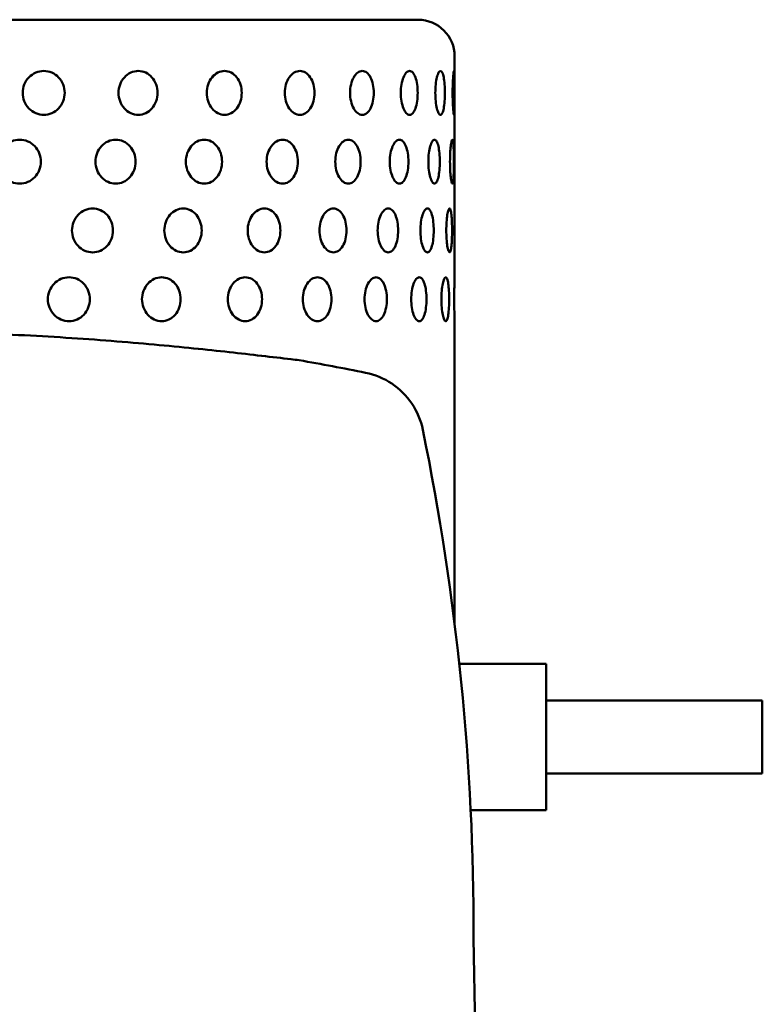
# Model space of a CAD drawing. Units: millimetres. Extents: x 0 to 2800, y 0 to 1980.
# Drawn here: x 1658 to 1759, y 1623 to 1757 of the extents above; entities that cross this region are included whole.
import ezdxf

# ---------------------------------------------------------------- set-up
doc = ezdxf.new("R2010")
doc.units = ezdxf.units.MM
doc.header["$LTSCALE"] = 6.666667
doc.layers.add('Visible (ISO)', color=7, linetype='Continuous', lineweight=50)

msp = doc.modelspace()

# ---------------------------------------------------------------- linework, layer by layer
at = {"layer": 'Visible (ISO)'}
for p, q in [((1562.295, 1757.117), (1712.295, 1757.117)), ((1717.295, 1752.117), (1717.295, 1721.926)), ((1717.295, 1715.926), (1717.295, 1674.563)), ((1717.925, 1669.117), (1729.795, 1669.117)), ((1729.795, 1669.117), (1729.795, 1649.117)), ((1729.795, 1664.117), (1759.295, 1664.117)), ((1759.295, 1664.117), (1759.295, 1654.117)), ((1729.795, 1654.117), (1759.295, 1654.117)), ((1719.482, 1649.117), (1729.795, 1649.117)), ((1719.883, 1631.641), (1721.641, 1526.715))]:
    msp.add_line(p, q, dxfattribs=at)
for centre, radius, start, end in [((1712.295, 1752.117), 5, 0, 90), ((1637.672, 1375.646), 340, 78.55437, 80.10795), ((1377.852, 1632.571), 342.031, 359.86979, 11.55659)]:
    msp.add_arc(centre, radius, start, end, dxfattribs=at)
for points, knots in [([(1664.055, 1747.117), (1664.055, 1746.741), (1663.984, 1746.339), (1663.695, 1745.6), (1663.477, 1745.262), (1662.973, 1744.73), (1662.653, 1744.499), (1661.951, 1744.192), (1661.568, 1744.117), (1660.848, 1744.117), (1660.463, 1744.193), (1659.753, 1744.499), (1659.428, 1744.73), (1658.915, 1745.263), (1658.692, 1745.6), (1658.396, 1746.339), (1658.323, 1746.741), (1658.323, 1747.494), (1658.396, 1747.896), (1658.692, 1748.635), (1658.915, 1748.972), (1659.428, 1749.504), (1659.753, 1749.735), (1660.463, 1750.042), (1660.848, 1750.117), (1661.568, 1750.117), (1661.951, 1750.042), (1662.653, 1749.736), (1662.973, 1749.505), (1663.477, 1748.972), (1663.695, 1748.635), (1663.984, 1747.896), (1664.055, 1747.494), (1664.055, 1747.117)], [0, 0, 0, 0, 0.1130038, 0.1130038, 0.2260076, 0.2260076, 0.3390733, 0.3390733, 0.4521389, 0.4521389, 0.5653549, 0.5653549, 0.6785708, 0.6785708, 0.7915897, 0.7915897, 0.9046085, 0.9046085, 1.0176274, 1.0176274, 1.1306462, 1.1306462, 1.2438622, 1.2438622, 1.3570781, 1.3570781, 1.4701438, 1.4701438, 1.5832095, 1.5832095, 1.6962133, 1.6962133, 1.8092171, 1.8092171, 1.8092171, 1.8092171]), ([(1676.74, 1747.117), (1676.74, 1746.741), (1676.674, 1746.339), (1676.408, 1745.6), (1676.206, 1745.262), (1675.74, 1744.73), (1675.444, 1744.499), (1674.792, 1744.192), (1674.436, 1744.117), (1673.767, 1744.117), (1673.408, 1744.193), (1672.745, 1744.499), (1672.442, 1744.73), (1671.961, 1745.263), (1671.753, 1745.6), (1671.475, 1746.339), (1671.407, 1746.741), (1671.407, 1747.494), (1671.475, 1747.896), (1671.753, 1748.635), (1671.961, 1748.972), (1672.442, 1749.504), (1672.745, 1749.735), (1673.408, 1750.042), (1673.767, 1750.117), (1674.436, 1750.117), (1674.792, 1750.042), (1675.444, 1749.736), (1675.74, 1749.505), (1676.206, 1748.972), (1676.408, 1748.635), (1676.674, 1747.896), (1676.74, 1747.494), (1676.74, 1747.117)], [0, 0, 0, 0, 0.1130038, 0.1130038, 0.2260076, 0.2260076, 0.3390733, 0.3390733, 0.4521389, 0.4521389, 0.5653549, 0.5653549, 0.6785708, 0.6785708, 0.7915897, 0.7915897, 0.9046085, 0.9046085, 1.0176274, 1.0176274, 1.1306462, 1.1306462, 1.2438622, 1.2438622, 1.3570781, 1.3570781, 1.4701438, 1.4701438, 1.5832095, 1.5832095, 1.6962133, 1.6962133, 1.8092171, 1.8092171, 1.8092171, 1.8092171]), ([(1688.226, 1747.117), (1688.226, 1746.741), (1688.168, 1746.339), (1687.932, 1745.6), (1687.753, 1745.262), (1687.338, 1744.73), (1687.075, 1744.499), (1686.494, 1744.192), (1686.176, 1744.117), (1685.577, 1744.117), (1685.255, 1744.193), (1684.66, 1744.499), (1684.387, 1744.73), (1683.955, 1745.263), (1683.766, 1745.6), (1683.516, 1746.339), (1683.454, 1746.741), (1683.454, 1747.494), (1683.516, 1747.896), (1683.766, 1748.635), (1683.955, 1748.972), (1684.387, 1749.504), (1684.66, 1749.735), (1685.255, 1750.042), (1685.577, 1750.117), (1686.176, 1750.117), (1686.494, 1750.042), (1687.075, 1749.736), (1687.338, 1749.505), (1687.753, 1748.972), (1687.932, 1748.635), (1688.168, 1747.896), (1688.226, 1747.494), (1688.226, 1747.117)], [0, 0, 0, 0, 0.1130038, 0.1130038, 0.2260076, 0.2260076, 0.3390733, 0.3390733, 0.4521389, 0.4521389, 0.5653549, 0.5653549, 0.6785708, 0.6785708, 0.7915897, 0.7915897, 0.9046085, 0.9046085, 1.0176274, 1.0176274, 1.1306462, 1.1306462, 1.2438622, 1.2438622, 1.3570781, 1.3570781, 1.4701438, 1.4701438, 1.5832095, 1.5832095, 1.6962133, 1.6962133, 1.8092171, 1.8092171, 1.8092171, 1.8092171]), ([(1698.166, 1747.117), (1698.166, 1746.741), (1698.117, 1746.339), (1697.917, 1745.6), (1697.767, 1745.262), (1697.417, 1744.73), (1697.194, 1744.499), (1696.701, 1744.192), (1696.431, 1744.117), (1695.92, 1744.117), (1695.646, 1744.193), (1695.136, 1744.499), (1694.902, 1744.73), (1694.53, 1745.263), (1694.368, 1745.6), (1694.153, 1746.339), (1694.099, 1746.741), (1694.099, 1747.494), (1694.153, 1747.896), (1694.368, 1748.635), (1694.53, 1748.972), (1694.902, 1749.504), (1695.136, 1749.735), (1695.646, 1750.042), (1695.92, 1750.117), (1696.431, 1750.117), (1696.701, 1750.042), (1697.194, 1749.736), (1697.417, 1749.505), (1697.767, 1748.972), (1697.917, 1748.635), (1698.117, 1747.896), (1698.166, 1747.494), (1698.166, 1747.117)], [0, 0, 0, 0, 0.1130038, 0.1130038, 0.2260076, 0.2260076, 0.3390733, 0.3390733, 0.4521389, 0.4521389, 0.5653549, 0.5653549, 0.6785708, 0.6785708, 0.7915897, 0.7915897, 0.9046085, 0.9046085, 1.0176274, 1.0176274, 1.1306462, 1.1306462, 1.2438622, 1.2438622, 1.3570781, 1.3570781, 1.4701438, 1.4701438, 1.5832095, 1.5832095, 1.6962133, 1.6962133, 1.8092171, 1.8092171, 1.8092171, 1.8092171]), ([(1706.255, 1747.117), (1706.255, 1746.741), (1706.217, 1746.339), (1706.061, 1745.6), (1705.943, 1745.262), (1705.668, 1744.73), (1705.492, 1744.499), (1705.103, 1744.192), (1704.889, 1744.117), (1704.482, 1744.117), (1704.263, 1744.193), (1703.855, 1744.499), (1703.666, 1744.73), (1703.367, 1745.263), (1703.236, 1745.6), (1703.061, 1746.339), (1703.018, 1746.741), (1703.018, 1747.494), (1703.061, 1747.896), (1703.236, 1748.635), (1703.367, 1748.972), (1703.666, 1749.504), (1703.855, 1749.735), (1704.263, 1750.042), (1704.482, 1750.117), (1704.889, 1750.117), (1705.103, 1750.042), (1705.492, 1749.736), (1705.668, 1749.505), (1705.943, 1748.972), (1706.061, 1748.635), (1706.217, 1747.896), (1706.255, 1747.494), (1706.255, 1747.117)], [0, 0, 0, 0, 0.1130038, 0.1130038, 0.2260076, 0.2260076, 0.3390733, 0.3390733, 0.4521389, 0.4521389, 0.5653549, 0.5653549, 0.6785708, 0.6785708, 0.7915897, 0.7915897, 0.9046085, 0.9046085, 1.0176274, 1.0176274, 1.1306462, 1.1306462, 1.2438622, 1.2438622, 1.3570781, 1.3570781, 1.4701438, 1.4701438, 1.5832095, 1.5832095, 1.6962133, 1.6962133, 1.8092171, 1.8092171, 1.8092171, 1.8092171]), ([(1712.249, 1747.117), (1712.249, 1746.741), (1712.223, 1746.339), (1712.115, 1745.6), (1712.034, 1745.262), (1711.842, 1744.73), (1711.719, 1744.499), (1711.445, 1744.192), (1711.293, 1744.117), (1711.003, 1744.117), (1710.845, 1744.193), (1710.551, 1744.499), (1710.414, 1744.73), (1710.196, 1745.263), (1710.1, 1745.6), (1709.972, 1746.339), (1709.94, 1746.741), (1709.94, 1747.494), (1709.972, 1747.896), (1710.1, 1748.635), (1710.196, 1748.972), (1710.414, 1749.504), (1710.551, 1749.735), (1710.845, 1750.042), (1711.003, 1750.117), (1711.293, 1750.117), (1711.445, 1750.042), (1711.719, 1749.736), (1711.842, 1749.505), (1712.034, 1748.972), (1712.115, 1748.635), (1712.223, 1747.896), (1712.249, 1747.494), (1712.249, 1747.117)], [0, 0, 0, 0, 0.1130038, 0.1130038, 0.2260076, 0.2260076, 0.3390733, 0.3390733, 0.4521389, 0.4521389, 0.5653549, 0.5653549, 0.6785708, 0.6785708, 0.7915897, 0.7915897, 0.9046085, 0.9046085, 1.0176274, 1.0176274, 1.1306462, 1.1306462, 1.2438622, 1.2438622, 1.3570781, 1.3570781, 1.4701438, 1.4701438, 1.5832095, 1.5832095, 1.6962133, 1.6962133, 1.8092171, 1.8092171, 1.8092171, 1.8092171]), ([(1715.966, 1747.117), (1715.966, 1746.741), (1715.953, 1746.339), (1715.896, 1745.6), (1715.853, 1745.262), (1715.751, 1744.73), (1715.684, 1744.499), (1715.533, 1744.192), (1715.448, 1744.117), (1715.284, 1744.117), (1715.193, 1744.193), (1715.021, 1744.499), (1714.94, 1744.73), (1714.81, 1745.263), (1714.752, 1745.6), (1714.674, 1746.339), (1714.655, 1746.741), (1714.655, 1747.494), (1714.674, 1747.896), (1714.752, 1748.635), (1714.81, 1748.972), (1714.94, 1749.504), (1715.021, 1749.735), (1715.193, 1750.042), (1715.284, 1750.117), (1715.448, 1750.117), (1715.533, 1750.042), (1715.684, 1749.736), (1715.751, 1749.505), (1715.853, 1748.972), (1715.896, 1748.635), (1715.953, 1747.896), (1715.966, 1747.494), (1715.966, 1747.117)], [0, 0, 0, 0, 0.1130038, 0.1130038, 0.2260076, 0.2260076, 0.3390733, 0.3390733, 0.4521389, 0.4521389, 0.5653549, 0.5653549, 0.6785708, 0.6785708, 0.7915897, 0.7915897, 0.9046085, 0.9046085, 1.0176274, 1.0176274, 1.1306462, 1.1306462, 1.2438622, 1.2438622, 1.3570781, 1.3570781, 1.4701438, 1.4701438, 1.5832095, 1.5832095, 1.6962133, 1.6962133, 1.8092171, 1.8092171, 1.8092171, 1.8092171]), ([(1717.293, 1747.117), (1717.293, 1746.741), (1717.292, 1746.339), (1717.289, 1745.6), (1717.286, 1745.262), (1717.276, 1744.73), (1717.268, 1744.499), (1717.245, 1744.192), (1717.229, 1744.117), (1717.195, 1744.117), (1717.174, 1744.193), (1717.13, 1744.499), (1717.107, 1744.73), (1717.068, 1745.263), (1717.05, 1745.6), (1717.026, 1746.339), (1717.019, 1746.741), (1717.019, 1747.494), (1717.026, 1747.896), (1717.05, 1748.635), (1717.068, 1748.972), (1717.107, 1749.504), (1717.13, 1749.735), (1717.174, 1750.042), (1717.195, 1750.117), (1717.229, 1750.117), (1717.245, 1750.042), (1717.268, 1749.736), (1717.276, 1749.505), (1717.286, 1748.972), (1717.289, 1748.635), (1717.292, 1747.896), (1717.293, 1747.494), (1717.293, 1747.117)], [0, 0, 0, 0, 0.1130038, 0.1130038, 0.2260076, 0.2260076, 0.3390733, 0.3390733, 0.4521389, 0.4521389, 0.5653549, 0.5653549, 0.6785708, 0.6785708, 0.7915897, 0.7915897, 0.9046085, 0.9046085, 1.0176274, 1.0176274, 1.1306462, 1.1306462, 1.2438622, 1.2438622, 1.3570781, 1.3570781, 1.4701438, 1.4701438, 1.5832095, 1.5832095, 1.6962133, 1.6962133, 1.8092171, 1.8092171, 1.8092171, 1.8092171]), ([(1660.806, 1737.72), (1660.806, 1737.344), (1660.734, 1736.942), (1660.441, 1736.203), (1660.22, 1735.866), (1659.708, 1735.333), (1659.383, 1735.102), (1658.67, 1734.795), (1658.281, 1734.72), (1657.55, 1734.72), (1657.159, 1734.796), (1656.437, 1735.103), (1656.107, 1735.334), (1655.586, 1735.867), (1655.361, 1736.204), (1655.06, 1736.942), (1654.986, 1737.344), (1654.986, 1738.097), (1655.06, 1738.499), (1655.361, 1739.237), (1655.586, 1739.574), (1656.107, 1740.107), (1656.437, 1740.338), (1657.159, 1740.645), (1657.55, 1740.72), (1658.281, 1740.72), (1658.67, 1740.645), (1659.383, 1740.339), (1659.708, 1740.108), (1660.22, 1739.575), (1660.441, 1739.237), (1660.734, 1738.499), (1660.806, 1738.097), (1660.806, 1737.72)], [0, 0, 0, 0, 0.1129798, 0.1129798, 0.2259595, 0.2259595, 0.3392963, 0.3392963, 0.4526331, 0.4526331, 0.5662641, 0.5662641, 0.6798951, 0.6798951, 0.7929045, 0.7929045, 0.9059139, 0.9059139, 1.0189234, 1.0189234, 1.1319328, 1.1319328, 1.2455638, 1.2455638, 1.3591948, 1.3591948, 1.4725316, 1.4725316, 1.5858684, 1.5858684, 1.6988481, 1.6988481, 1.8118279, 1.8118279, 1.8118279, 1.8118279]), ([(1673.728, 1737.72), (1673.728, 1737.344), (1673.661, 1736.942), (1673.387, 1736.203), (1673.181, 1735.866), (1672.703, 1735.333), (1672.4, 1735.102), (1671.732, 1734.795), (1671.368, 1734.72), (1670.682, 1734.72), (1670.314, 1734.796), (1669.635, 1735.103), (1669.324, 1735.334), (1668.833, 1735.867), (1668.619, 1736.204), (1668.336, 1736.942), (1668.265, 1737.344), (1668.265, 1738.097), (1668.336, 1738.499), (1668.619, 1739.237), (1668.833, 1739.574), (1669.324, 1740.107), (1669.635, 1740.338), (1670.314, 1740.645), (1670.682, 1740.72), (1671.368, 1740.72), (1671.732, 1740.645), (1672.4, 1740.339), (1672.703, 1740.108), (1673.181, 1739.575), (1673.387, 1739.237), (1673.661, 1738.499), (1673.728, 1738.097), (1673.728, 1737.72)], [0, 0, 0, 0, 0.1129798, 0.1129798, 0.2259595, 0.2259595, 0.3392963, 0.3392963, 0.4526331, 0.4526331, 0.5662641, 0.5662641, 0.6798951, 0.6798951, 0.7929045, 0.7929045, 0.9059139, 0.9059139, 1.0189234, 1.0189234, 1.1319328, 1.1319328, 1.2455638, 1.2455638, 1.3591948, 1.3591948, 1.4725316, 1.4725316, 1.5858684, 1.5858684, 1.6988481, 1.6988481, 1.8118279, 1.8118279, 1.8118279, 1.8118279]), ([(1685.542, 1737.72), (1685.542, 1737.344), (1685.482, 1736.942), (1685.237, 1736.203), (1685.052, 1735.866), (1684.623, 1735.333), (1684.35, 1735.102), (1683.748, 1734.795), (1683.419, 1734.72), (1682.799, 1734.72), (1682.466, 1734.796), (1681.85, 1735.103), (1681.567, 1735.334), (1681.12, 1735.867), (1680.926, 1736.204), (1680.668, 1736.942), (1680.604, 1737.344), (1680.604, 1738.097), (1680.668, 1738.499), (1680.926, 1739.237), (1681.12, 1739.574), (1681.567, 1740.107), (1681.85, 1740.338), (1682.466, 1740.645), (1682.799, 1740.72), (1683.419, 1740.72), (1683.748, 1740.645), (1684.35, 1740.339), (1684.623, 1740.108), (1685.052, 1739.575), (1685.237, 1739.237), (1685.482, 1738.499), (1685.542, 1738.097), (1685.542, 1737.72)], [0, 0, 0, 0, 0.1129798, 0.1129798, 0.2259595, 0.2259595, 0.3392963, 0.3392963, 0.4526331, 0.4526331, 0.5662641, 0.5662641, 0.6798951, 0.6798951, 0.7929045, 0.7929045, 0.9059139, 0.9059139, 1.0189234, 1.0189234, 1.1319328, 1.1319328, 1.2455638, 1.2455638, 1.3591948, 1.3591948, 1.4725316, 1.4725316, 1.5858684, 1.5858684, 1.6988481, 1.6988481, 1.8118279, 1.8118279, 1.8118279, 1.8118279]), ([(1695.89, 1737.72), (1695.89, 1737.344), (1695.839, 1736.942), (1695.63, 1736.203), (1695.472, 1735.866), (1695.104, 1735.333), (1694.87, 1735.102), (1694.352, 1734.795), (1694.069, 1734.72), (1693.533, 1734.72), (1693.245, 1734.796), (1692.711, 1735.103), (1692.466, 1735.334), (1692.077, 1735.867), (1691.907, 1736.204), (1691.682, 1736.942), (1691.626, 1737.344), (1691.626, 1738.097), (1691.682, 1738.499), (1691.907, 1739.237), (1692.077, 1739.574), (1692.466, 1740.107), (1692.711, 1740.338), (1693.245, 1740.645), (1693.533, 1740.72), (1694.069, 1740.72), (1694.352, 1740.645), (1694.87, 1740.339), (1695.104, 1740.108), (1695.472, 1739.575), (1695.63, 1739.237), (1695.839, 1738.499), (1695.89, 1738.097), (1695.89, 1737.72)], [0, 0, 0, 0, 0.1129798, 0.1129798, 0.2259595, 0.2259595, 0.3392963, 0.3392963, 0.4526331, 0.4526331, 0.5662641, 0.5662641, 0.6798951, 0.6798951, 0.7929045, 0.7929045, 0.9059139, 0.9059139, 1.0189234, 1.0189234, 1.1319328, 1.1319328, 1.2455638, 1.2455638, 1.3591948, 1.3591948, 1.4725316, 1.4725316, 1.5858684, 1.5858684, 1.6988481, 1.6988481, 1.8118279, 1.8118279, 1.8118279, 1.8118279]), ([(1704.458, 1737.72), (1704.458, 1737.344), (1704.417, 1736.942), (1704.25, 1736.203), (1704.123, 1735.866), (1703.829, 1735.333), (1703.64, 1735.102), (1703.223, 1734.795), (1702.994, 1734.72), (1702.559, 1734.72), (1702.325, 1734.796), (1701.889, 1735.103), (1701.687, 1735.334), (1701.368, 1735.867), (1701.229, 1736.204), (1701.043, 1736.942), (1700.997, 1737.344), (1700.997, 1738.097), (1701.043, 1738.499), (1701.229, 1739.237), (1701.368, 1739.574), (1701.687, 1740.107), (1701.889, 1740.338), (1702.325, 1740.645), (1702.559, 1740.72), (1702.994, 1740.72), (1703.223, 1740.645), (1703.64, 1740.339), (1703.829, 1740.108), (1704.123, 1739.575), (1704.25, 1739.237), (1704.417, 1738.499), (1704.458, 1738.097), (1704.458, 1737.72)], [0, 0, 0, 0, 0.1129798, 0.1129798, 0.2259595, 0.2259595, 0.3392963, 0.3392963, 0.4526331, 0.4526331, 0.5662641, 0.5662641, 0.6798951, 0.6798951, 0.7929045, 0.7929045, 0.9059139, 0.9059139, 1.0189234, 1.0189234, 1.1319328, 1.1319328, 1.2455638, 1.2455638, 1.3591948, 1.3591948, 1.4725316, 1.4725316, 1.5858684, 1.5858684, 1.6988481, 1.6988481, 1.8118279, 1.8118279, 1.8118279, 1.8118279]), ([(1710.985, 1737.72), (1710.985, 1737.344), (1710.956, 1736.942), (1710.836, 1736.203), (1710.745, 1735.866), (1710.532, 1735.333), (1710.395, 1735.102), (1710.091, 1734.795), (1709.923, 1734.72), (1709.602, 1734.72), (1709.428, 1734.796), (1709.104, 1735.103), (1708.953, 1735.334), (1708.713, 1735.867), (1708.608, 1736.204), (1708.468, 1736.942), (1708.433, 1737.344), (1708.433, 1738.097), (1708.468, 1738.499), (1708.608, 1739.237), (1708.713, 1739.574), (1708.953, 1740.107), (1709.104, 1740.338), (1709.428, 1740.645), (1709.602, 1740.72), (1709.923, 1740.72), (1710.091, 1740.645), (1710.395, 1740.339), (1710.532, 1740.108), (1710.745, 1739.575), (1710.836, 1739.237), (1710.956, 1738.499), (1710.985, 1738.097), (1710.985, 1737.72)], [0, 0, 0, 0, 0.1129798, 0.1129798, 0.2259595, 0.2259595, 0.3392963, 0.3392963, 0.4526331, 0.4526331, 0.5662641, 0.5662641, 0.6798951, 0.6798951, 0.7929045, 0.7929045, 0.9059139, 0.9059139, 1.0189234, 1.0189234, 1.1319328, 1.1319328, 1.2455638, 1.2455638, 1.3591948, 1.3591948, 1.4725316, 1.4725316, 1.5858684, 1.5858684, 1.6988481, 1.6988481, 1.8118279, 1.8118279, 1.8118279, 1.8118279]), ([(1715.273, 1737.72), (1715.273, 1737.344), (1715.257, 1736.942), (1715.187, 1736.203), (1715.135, 1735.866), (1715.01, 1735.333), (1714.929, 1735.102), (1714.747, 1734.795), (1714.645, 1734.72), (1714.448, 1734.72), (1714.34, 1734.796), (1714.136, 1735.103), (1714.041, 1735.334), (1713.888, 1735.867), (1713.82, 1736.204), (1713.73, 1736.942), (1713.707, 1737.344), (1713.707, 1738.097), (1713.73, 1738.499), (1713.82, 1739.237), (1713.888, 1739.574), (1714.041, 1740.107), (1714.136, 1740.338), (1714.34, 1740.645), (1714.448, 1740.72), (1714.645, 1740.72), (1714.747, 1740.645), (1714.929, 1740.339), (1715.01, 1740.108), (1715.135, 1739.575), (1715.187, 1739.237), (1715.257, 1738.499), (1715.273, 1738.097), (1715.273, 1737.72)], [0, 0, 0, 0, 0.1129798, 0.1129798, 0.2259595, 0.2259595, 0.3392963, 0.3392963, 0.4526331, 0.4526331, 0.5662641, 0.5662641, 0.6798951, 0.6798951, 0.7929045, 0.7929045, 0.9059139, 0.9059139, 1.0189234, 1.0189234, 1.1319328, 1.1319328, 1.2455638, 1.2455638, 1.3591948, 1.3591948, 1.4725316, 1.4725316, 1.5858684, 1.5858684, 1.6988481, 1.6988481, 1.8118279, 1.8118279, 1.8118279, 1.8118279]), ([(1717.192, 1737.72), (1717.192, 1737.344), (1717.188, 1736.942), (1717.172, 1736.203), (1717.159, 1735.866), (1717.126, 1735.333), (1717.104, 1735.102), (1717.049, 1734.795), (1717.016, 1734.72), (1716.95, 1734.72), (1716.911, 1734.796), (1716.835, 1735.103), (1716.797, 1735.334), (1716.736, 1735.867), (1716.708, 1736.204), (1716.67, 1736.942), (1716.66, 1737.344), (1716.66, 1738.097), (1716.67, 1738.499), (1716.708, 1739.237), (1716.736, 1739.574), (1716.797, 1740.107), (1716.835, 1740.338), (1716.911, 1740.645), (1716.95, 1740.72), (1717.016, 1740.72), (1717.049, 1740.645), (1717.104, 1740.339), (1717.126, 1740.108), (1717.159, 1739.575), (1717.172, 1739.237), (1717.188, 1738.499), (1717.192, 1738.097), (1717.192, 1737.72)], [0, 0, 0, 0, 0.1129798, 0.1129798, 0.2259595, 0.2259595, 0.3392963, 0.3392963, 0.4526331, 0.4526331, 0.5662641, 0.5662641, 0.6798951, 0.6798951, 0.7929045, 0.7929045, 0.9059139, 0.9059139, 1.0189234, 1.0189234, 1.1319328, 1.1319328, 1.2455638, 1.2455638, 1.3591948, 1.3591948, 1.4725316, 1.4725316, 1.5858684, 1.5858684, 1.6988481, 1.6988481, 1.8118279, 1.8118279, 1.8118279, 1.8118279]), ([(1670.642, 1728.323), (1670.642, 1727.947), (1670.573, 1727.545), (1670.294, 1726.807), (1670.083, 1726.47), (1669.594, 1725.937), (1669.283, 1725.705), (1668.598, 1725.398), (1668.225, 1725.323), (1667.522, 1725.323), (1667.146, 1725.399), (1666.45, 1725.707), (1666.131, 1725.938), (1665.628, 1726.472), (1665.411, 1726.808), (1665.121, 1727.545), (1665.049, 1727.947), (1665.049, 1728.7), (1665.121, 1729.101), (1665.411, 1729.839), (1665.628, 1730.175), (1666.131, 1730.708), (1666.45, 1730.94), (1667.146, 1731.248), (1667.522, 1731.323), (1668.225, 1731.323), (1668.598, 1731.248), (1669.283, 1730.942), (1669.594, 1730.71), (1670.083, 1730.176), (1670.294, 1729.84), (1670.573, 1729.101), (1670.642, 1728.7), (1670.642, 1728.323)], [0, 0, 0, 0, 0.1129445, 0.1129445, 0.225889, 0.225889, 0.3397204, 0.3397204, 0.4535518, 0.4535518, 0.5678266, 0.5678266, 0.6821013, 0.6821013, 0.795091, 0.795091, 0.9080808, 0.9080808, 1.0210705, 1.0210705, 1.1340603, 1.1340603, 1.248335, 1.248335, 1.3626098, 1.3626098, 1.4764411, 1.4764411, 1.5902725, 1.5902725, 1.7032171, 1.7032171, 1.8161616, 1.8161616, 1.8161616, 1.8161616]), ([(1682.763, 1728.323), (1682.763, 1727.947), (1682.701, 1727.545), (1682.448, 1726.807), (1682.257, 1726.47), (1681.813, 1725.937), (1681.53, 1725.705), (1680.907, 1725.398), (1680.567, 1725.323), (1679.925, 1725.323), (1679.581, 1725.399), (1678.944, 1725.707), (1678.651, 1725.938), (1678.19, 1726.472), (1677.989, 1726.808), (1677.723, 1727.545), (1677.657, 1727.947), (1677.657, 1728.7), (1677.723, 1729.101), (1677.989, 1729.839), (1678.19, 1730.175), (1678.651, 1730.708), (1678.944, 1730.94), (1679.581, 1731.248), (1679.925, 1731.323), (1680.567, 1731.323), (1680.907, 1731.248), (1681.53, 1730.942), (1681.813, 1730.71), (1682.257, 1730.176), (1682.448, 1729.84), (1682.701, 1729.101), (1682.763, 1728.7), (1682.763, 1728.323)], [0, 0, 0, 0, 0.1129445, 0.1129445, 0.225889, 0.225889, 0.3397204, 0.3397204, 0.4535518, 0.4535518, 0.5678266, 0.5678266, 0.6821013, 0.6821013, 0.795091, 0.795091, 0.9080808, 0.9080808, 1.0210705, 1.0210705, 1.1340603, 1.1340603, 1.248335, 1.248335, 1.3626098, 1.3626098, 1.4764411, 1.4764411, 1.5902725, 1.5902725, 1.7032171, 1.7032171, 1.8161616, 1.8161616, 1.8161616, 1.8161616]), ([(1693.502, 1728.323), (1693.502, 1727.947), (1693.448, 1727.545), (1693.229, 1726.807), (1693.064, 1726.47), (1692.679, 1725.937), (1692.433, 1725.705), (1691.891, 1725.398), (1691.594, 1725.323), (1691.033, 1725.323), (1690.731, 1725.399), (1690.172, 1725.707), (1689.914, 1725.938), (1689.508, 1726.472), (1689.331, 1726.808), (1689.096, 1727.545), (1689.038, 1727.947), (1689.038, 1728.7), (1689.096, 1729.101), (1689.331, 1729.839), (1689.508, 1730.175), (1689.914, 1730.708), (1690.172, 1730.94), (1690.731, 1731.248), (1691.033, 1731.323), (1691.594, 1731.323), (1691.891, 1731.248), (1692.433, 1730.942), (1692.679, 1730.71), (1693.064, 1730.176), (1693.229, 1729.84), (1693.448, 1729.101), (1693.502, 1728.7), (1693.502, 1728.323)], [0, 0, 0, 0, 0.1129445, 0.1129445, 0.225889, 0.225889, 0.3397204, 0.3397204, 0.4535518, 0.4535518, 0.5678266, 0.5678266, 0.6821013, 0.6821013, 0.795091, 0.795091, 0.9080808, 0.9080808, 1.0210705, 1.0210705, 1.1340603, 1.1340603, 1.248335, 1.248335, 1.3626098, 1.3626098, 1.4764411, 1.4764411, 1.5902725, 1.5902725, 1.7032171, 1.7032171, 1.8161616, 1.8161616, 1.8161616, 1.8161616]), ([(1702.534, 1728.323), (1702.534, 1727.947), (1702.49, 1727.545), (1702.312, 1726.807), (1702.177, 1726.47), (1701.862, 1725.937), (1701.661, 1725.705), (1701.216, 1725.398), (1700.971, 1725.323), (1700.508, 1725.323), (1700.258, 1725.399), (1699.793, 1725.707), (1699.579, 1725.938), (1699.24, 1726.472), (1699.092, 1726.808), (1698.895, 1727.545), (1698.846, 1727.947), (1698.846, 1728.7), (1698.895, 1729.101), (1699.092, 1729.839), (1699.24, 1730.175), (1699.579, 1730.708), (1699.793, 1730.94), (1700.258, 1731.248), (1700.508, 1731.323), (1700.971, 1731.323), (1701.216, 1731.248), (1701.661, 1730.942), (1701.862, 1730.71), (1702.177, 1730.176), (1702.312, 1729.84), (1702.49, 1729.101), (1702.534, 1728.7), (1702.534, 1728.323)], [0, 0, 0, 0, 0.1129445, 0.1129445, 0.225889, 0.225889, 0.3397204, 0.3397204, 0.4535518, 0.4535518, 0.5678266, 0.5678266, 0.6821013, 0.6821013, 0.795091, 0.795091, 0.9080808, 0.9080808, 1.0210705, 1.0210705, 1.1340603, 1.1340603, 1.248335, 1.248335, 1.3626098, 1.3626098, 1.4764411, 1.4764411, 1.5902725, 1.5902725, 1.7032171, 1.7032171, 1.8161616, 1.8161616, 1.8161616, 1.8161616]), ([(1709.583, 1728.323), (1709.583, 1727.947), (1709.551, 1727.545), (1709.418, 1726.807), (1709.318, 1726.47), (1709.084, 1725.937), (1708.933, 1725.705), (1708.598, 1725.398), (1708.414, 1725.323), (1708.062, 1725.323), (1707.872, 1725.399), (1707.516, 1725.707), (1707.351, 1725.938), (1707.09, 1726.472), (1706.976, 1726.808), (1706.823, 1727.545), (1706.785, 1727.947), (1706.785, 1728.7), (1706.823, 1729.101), (1706.976, 1729.839), (1707.09, 1730.175), (1707.351, 1730.708), (1707.516, 1730.94), (1707.872, 1731.248), (1708.062, 1731.323), (1708.414, 1731.323), (1708.598, 1731.248), (1708.933, 1730.942), (1709.084, 1730.71), (1709.318, 1730.176), (1709.418, 1729.84), (1709.551, 1729.101), (1709.583, 1728.7), (1709.583, 1728.323)], [0, 0, 0, 0, 0.1129445, 0.1129445, 0.225889, 0.225889, 0.3397204, 0.3397204, 0.4535518, 0.4535518, 0.5678266, 0.5678266, 0.6821013, 0.6821013, 0.795091, 0.795091, 0.9080808, 0.9080808, 1.0210705, 1.0210705, 1.1340603, 1.1340603, 1.248335, 1.248335, 1.3626098, 1.3626098, 1.4764411, 1.4764411, 1.5902725, 1.5902725, 1.7032171, 1.7032171, 1.8161616, 1.8161616, 1.8161616, 1.8161616]), ([(1714.436, 1728.323), (1714.436, 1727.947), (1714.416, 1727.545), (1714.334, 1726.807), (1714.271, 1726.47), (1714.124, 1725.937), (1714.029, 1725.705), (1713.814, 1725.398), (1713.695, 1725.323), (1713.466, 1725.323), (1713.341, 1725.399), (1713.105, 1725.707), (1712.995, 1725.938), (1712.819, 1726.472), (1712.742, 1726.808), (1712.638, 1727.545), (1712.612, 1727.947), (1712.612, 1728.7), (1712.638, 1729.101), (1712.742, 1729.839), (1712.819, 1730.175), (1712.995, 1730.708), (1713.105, 1730.94), (1713.341, 1731.248), (1713.466, 1731.323), (1713.695, 1731.323), (1713.814, 1731.248), (1714.029, 1730.942), (1714.124, 1730.71), (1714.271, 1730.176), (1714.334, 1729.84), (1714.416, 1729.101), (1714.436, 1728.7), (1714.436, 1728.323)], [0, 0, 0, 0, 0.1129445, 0.1129445, 0.225889, 0.225889, 0.3397204, 0.3397204, 0.4535518, 0.4535518, 0.5678266, 0.5678266, 0.6821013, 0.6821013, 0.795091, 0.795091, 0.9080808, 0.9080808, 1.0210705, 1.0210705, 1.1340603, 1.1340603, 1.248335, 1.248335, 1.3626098, 1.3626098, 1.4764411, 1.4764411, 1.5902725, 1.5902725, 1.7032171, 1.7032171, 1.8161616, 1.8161616, 1.8161616, 1.8161616]), ([(1716.945, 1728.323), (1716.945, 1727.947), (1716.938, 1727.545), (1716.908, 1726.807), (1716.885, 1726.47), (1716.829, 1725.937), (1716.792, 1725.705), (1716.706, 1725.398), (1716.655, 1725.323), (1716.556, 1725.323), (1716.5, 1725.399), (1716.391, 1725.707), (1716.338, 1725.938), (1716.254, 1726.472), (1716.215, 1726.808), (1716.164, 1727.545), (1716.151, 1727.947), (1716.151, 1728.7), (1716.164, 1729.101), (1716.215, 1729.839), (1716.254, 1730.175), (1716.338, 1730.708), (1716.391, 1730.94), (1716.5, 1731.248), (1716.556, 1731.323), (1716.655, 1731.323), (1716.706, 1731.248), (1716.792, 1730.942), (1716.829, 1730.71), (1716.885, 1730.176), (1716.908, 1729.84), (1716.938, 1729.101), (1716.945, 1728.7), (1716.945, 1728.323)], [0, 0, 0, 0, 0.1129445, 0.1129445, 0.225889, 0.225889, 0.3397204, 0.3397204, 0.4535518, 0.4535518, 0.5678266, 0.5678266, 0.6821013, 0.6821013, 0.795091, 0.795091, 0.9080808, 0.9080808, 1.0210705, 1.0210705, 1.1340603, 1.1340603, 1.248335, 1.248335, 1.3626098, 1.3626098, 1.4764411, 1.4764411, 1.5902725, 1.5902725, 1.7032171, 1.7032171, 1.8161616, 1.8161616, 1.8161616, 1.8161616]), ([(1667.482, 1718.926), (1667.482, 1718.55), (1667.412, 1718.149), (1667.127, 1717.412), (1666.911, 1717.075), (1666.411, 1716.541), (1666.091, 1716.309), (1665.39, 1716.002), (1665.008, 1715.926), (1664.288, 1715.926), (1663.902, 1716.002), (1663.188, 1716.311), (1662.861, 1716.543), (1662.348, 1717.077), (1662.126, 1717.413), (1661.83, 1718.149), (1661.756, 1718.55), (1661.756, 1719.303), (1661.83, 1719.704), (1662.126, 1720.44), (1662.348, 1720.775), (1662.861, 1721.31), (1663.188, 1721.542), (1663.902, 1721.851), (1664.288, 1721.926), (1665.008, 1721.926), (1665.39, 1721.851), (1666.091, 1721.544), (1666.411, 1721.312), (1666.911, 1720.778), (1667.127, 1720.441), (1667.412, 1719.704), (1667.482, 1719.303), (1667.482, 1718.926)], [0, 0, 0, 0, 0.1128978, 0.1128978, 0.2257956, 0.2257956, 0.3403537, 0.3403537, 0.4549119, 0.4549119, 0.5700707, 0.5700707, 0.6852295, 0.6852295, 0.7981895, 0.7981895, 0.9111495, 0.9111495, 1.0241095, 1.0241095, 1.1370695, 1.1370695, 1.2522284, 1.2522284, 1.3673872, 1.3673872, 1.4819453, 1.4819453, 1.5965034, 1.5965034, 1.7094012, 1.7094012, 1.822299, 1.822299, 1.822299, 1.822299]), ([(1679.888, 1718.926), (1679.888, 1718.55), (1679.824, 1718.149), (1679.563, 1717.412), (1679.366, 1717.075), (1678.908, 1716.541), (1678.615, 1716.309), (1677.97, 1716.002), (1677.618, 1715.926), (1676.955, 1715.926), (1676.599, 1716.002), (1675.939, 1716.311), (1675.636, 1716.543), (1675.16, 1717.077), (1674.954, 1717.413), (1674.679, 1718.149), (1674.611, 1718.55), (1674.611, 1719.303), (1674.679, 1719.704), (1674.954, 1720.44), (1675.16, 1720.775), (1675.636, 1721.31), (1675.939, 1721.542), (1676.599, 1721.851), (1676.955, 1721.926), (1677.618, 1721.926), (1677.97, 1721.851), (1678.615, 1721.544), (1678.908, 1721.312), (1679.366, 1720.778), (1679.563, 1720.441), (1679.824, 1719.704), (1679.888, 1719.303), (1679.888, 1718.926)], [0, 0, 0, 0, 0.1128978, 0.1128978, 0.2257956, 0.2257956, 0.3403537, 0.3403537, 0.4549119, 0.4549119, 0.5700707, 0.5700707, 0.6852295, 0.6852295, 0.7981895, 0.7981895, 0.9111495, 0.9111495, 1.0241095, 1.0241095, 1.1370695, 1.1370695, 1.2522284, 1.2522284, 1.3673872, 1.3673872, 1.4819453, 1.4819453, 1.5965034, 1.5965034, 1.7094012, 1.7094012, 1.822299, 1.822299, 1.822299, 1.822299]), ([(1691.001, 1718.926), (1691.001, 1718.55), (1690.944, 1718.149), (1690.716, 1717.412), (1690.543, 1717.075), (1690.14, 1716.541), (1689.883, 1716.309), (1689.315, 1716.002), (1689.004, 1715.926), (1688.417, 1715.926), (1688.102, 1716.002), (1687.516, 1716.311), (1687.246, 1716.543), (1686.823, 1717.077), (1686.638, 1717.413), (1686.393, 1718.149), (1686.332, 1718.55), (1686.332, 1719.303), (1686.393, 1719.704), (1686.638, 1720.44), (1686.823, 1720.775), (1687.246, 1721.31), (1687.516, 1721.542), (1688.102, 1721.851), (1688.417, 1721.926), (1689.004, 1721.926), (1689.315, 1721.851), (1689.883, 1721.544), (1690.14, 1721.312), (1690.543, 1720.778), (1690.716, 1720.441), (1690.944, 1719.704), (1691.001, 1719.303), (1691.001, 1718.926)], [0, 0, 0, 0, 0.1128978, 0.1128978, 0.2257956, 0.2257956, 0.3403537, 0.3403537, 0.4549119, 0.4549119, 0.5700707, 0.5700707, 0.6852295, 0.6852295, 0.7981895, 0.7981895, 0.9111495, 0.9111495, 1.0241095, 1.0241095, 1.1370695, 1.1370695, 1.2522284, 1.2522284, 1.3673872, 1.3673872, 1.4819453, 1.4819453, 1.5965034, 1.5965034, 1.7094012, 1.7094012, 1.822299, 1.822299, 1.822299, 1.822299]), ([(1700.481, 1718.926), (1700.481, 1718.55), (1700.434, 1718.149), (1700.245, 1717.412), (1700.102, 1717.075), (1699.767, 1716.541), (1699.553, 1716.309), (1699.078, 1716.002), (1698.819, 1715.926), (1698.326, 1715.926), (1698.061, 1716.002), (1697.567, 1716.311), (1697.339, 1716.543), (1696.98, 1717.077), (1696.823, 1717.413), (1696.615, 1718.149), (1696.563, 1718.55), (1696.563, 1719.303), (1696.615, 1719.704), (1696.823, 1720.44), (1696.98, 1720.775), (1697.339, 1721.31), (1697.567, 1721.542), (1698.061, 1721.851), (1698.326, 1721.926), (1698.819, 1721.926), (1699.078, 1721.851), (1699.553, 1721.544), (1699.767, 1721.312), (1700.102, 1720.778), (1700.245, 1720.441), (1700.434, 1719.704), (1700.481, 1719.303), (1700.481, 1718.926)], [0, 0, 0, 0, 0.1128978, 0.1128978, 0.2257956, 0.2257956, 0.3403537, 0.3403537, 0.4549119, 0.4549119, 0.5700707, 0.5700707, 0.6852295, 0.6852295, 0.7981895, 0.7981895, 0.9111495, 0.9111495, 1.0241095, 1.0241095, 1.1370695, 1.1370695, 1.2522284, 1.2522284, 1.3673872, 1.3673872, 1.4819453, 1.4819453, 1.5965034, 1.5965034, 1.7094012, 1.7094012, 1.822299, 1.822299, 1.822299, 1.822299]), ([(1708.041, 1718.926), (1708.041, 1718.55), (1708.006, 1718.149), (1707.862, 1717.412), (1707.752, 1717.075), (1707.496, 1716.541), (1707.331, 1716.309), (1706.965, 1716.002), (1706.764, 1715.926), (1706.381, 1715.926), (1706.173, 1716.002), (1705.786, 1716.311), (1705.607, 1716.543), (1705.323, 1717.077), (1705.2, 1717.413), (1705.035, 1718.149), (1704.994, 1718.55), (1704.994, 1719.303), (1705.035, 1719.704), (1705.2, 1720.44), (1705.323, 1720.775), (1705.607, 1721.31), (1705.786, 1721.542), (1706.173, 1721.851), (1706.381, 1721.926), (1706.764, 1721.926), (1706.965, 1721.851), (1707.331, 1721.544), (1707.496, 1721.312), (1707.752, 1720.778), (1707.862, 1720.441), (1708.006, 1719.704), (1708.041, 1719.303), (1708.041, 1718.926)], [0, 0, 0, 0, 0.1128978, 0.1128978, 0.2257956, 0.2257956, 0.3403537, 0.3403537, 0.4549119, 0.4549119, 0.5700707, 0.5700707, 0.6852295, 0.6852295, 0.7981895, 0.7981895, 0.9111495, 0.9111495, 1.0241095, 1.0241095, 1.1370695, 1.1370695, 1.2522284, 1.2522284, 1.3673872, 1.3673872, 1.4819453, 1.4819453, 1.5965034, 1.5965034, 1.7094012, 1.7094012, 1.822299, 1.822299, 1.822299, 1.822299]), ([(1713.452, 1718.926), (1713.452, 1718.55), (1713.429, 1718.149), (1713.334, 1717.412), (1713.262, 1717.075), (1713.092, 1716.541), (1712.981, 1716.309), (1712.735, 1716.002), (1712.598, 1715.926), (1712.336, 1715.926), (1712.193, 1716.002), (1711.925, 1716.311), (1711.799, 1716.543), (1711.6, 1717.077), (1711.513, 1717.413), (1711.396, 1718.149), (1711.367, 1718.55), (1711.367, 1719.303), (1711.396, 1719.704), (1711.513, 1720.44), (1711.6, 1720.775), (1711.799, 1721.31), (1711.925, 1721.542), (1712.193, 1721.851), (1712.336, 1721.926), (1712.598, 1721.926), (1712.735, 1721.851), (1712.981, 1721.544), (1713.092, 1721.312), (1713.262, 1720.778), (1713.334, 1720.441), (1713.429, 1719.704), (1713.452, 1719.303), (1713.452, 1718.926)], [0, 0, 0, 0, 0.1128978, 0.1128978, 0.2257956, 0.2257956, 0.3403537, 0.3403537, 0.4549119, 0.4549119, 0.5700707, 0.5700707, 0.6852295, 0.6852295, 0.7981895, 0.7981895, 0.9111495, 0.9111495, 1.0241095, 1.0241095, 1.1370695, 1.1370695, 1.2522284, 1.2522284, 1.3673872, 1.3673872, 1.4819453, 1.4819453, 1.5965034, 1.5965034, 1.7094012, 1.7094012, 1.822299, 1.822299, 1.822299, 1.822299]), ([(1716.549, 1718.926), (1716.549, 1718.55), (1716.539, 1718.149), (1716.496, 1717.412), (1716.463, 1717.075), (1716.384, 1716.541), (1716.332, 1716.309), (1716.212, 1716.002), (1716.145, 1715.926), (1716.012, 1715.926), (1715.937, 1716.002), (1715.795, 1716.311), (1715.728, 1716.543), (1715.619, 1717.077), (1715.571, 1717.413), (1715.506, 1718.149), (1715.49, 1718.55), (1715.49, 1719.303), (1715.506, 1719.704), (1715.571, 1720.44), (1715.619, 1720.775), (1715.728, 1721.31), (1715.795, 1721.542), (1715.937, 1721.851), (1716.012, 1721.926), (1716.145, 1721.926), (1716.212, 1721.851), (1716.332, 1721.544), (1716.384, 1721.312), (1716.463, 1720.778), (1716.496, 1720.441), (1716.539, 1719.704), (1716.549, 1719.303), (1716.549, 1718.926)], [0, 0, 0, 0, 0.1128978, 0.1128978, 0.2257956, 0.2257956, 0.3403537, 0.3403537, 0.4549119, 0.4549119, 0.5700707, 0.5700707, 0.6852295, 0.6852295, 0.7981895, 0.7981895, 0.9111495, 0.9111495, 1.0241095, 1.0241095, 1.1370695, 1.1370695, 1.2522284, 1.2522284, 1.3673872, 1.3673872, 1.4819453, 1.4819453, 1.5965034, 1.5965034, 1.7094012, 1.7094012, 1.822299, 1.822299, 1.822299, 1.822299]), ([(1717.238, 1718.926), (1717.238, 1718.55), (1717.241, 1718.149), (1717.252, 1717.412), (1717.259, 1717.075), (1717.274, 1716.541), (1717.281, 1716.309), (1717.292, 1716.002), (1717.295, 1715.926), (1717.295, 1715.926), (1717.292, 1716.002), (1717.281, 1716.311), (1717.273, 1716.543), (1717.258, 1717.077), (1717.25, 1717.413), (1717.239, 1718.149), (1717.236, 1718.55), (1717.236, 1719.303), (1717.239, 1719.704), (1717.25, 1720.44), (1717.258, 1720.775), (1717.273, 1721.31), (1717.281, 1721.542), (1717.292, 1721.851), (1717.295, 1721.926), (1717.295, 1721.926), (1717.295, 1721.926), (1717.295, 1721.926)], [0, 0, 0, 0, 0.1128978, 0.1128978, 0.2257956, 0.2257956, 0.3403537, 0.3403537, 0.4549119, 0.4549119, 0.5700707, 0.5700707, 0.6852295, 0.6852295, 0.7981895, 0.7981895, 0.9111495, 0.9111495, 1.0241095, 1.0241095, 1.1370695, 1.1370695, 1.2522284, 1.2522284, 1.3673872, 1.3673872, 1.368245, 1.368245, 1.368245, 1.368245]), ([(1696.081, 1710.591), (1695.715, 1710.635), (1695.342, 1710.679), (1692.429, 1711.025), (1689.562, 1711.364), (1683.46, 1712.037), (1680.012, 1712.395), (1672.507, 1713.077), (1668.45, 1713.401), (1659.986, 1713.943), (1655.572, 1714.162), (1646.694, 1714.454), (1642.229, 1714.527), (1633.59, 1714.533), (1629.125, 1714.466), (1620.246, 1714.186), (1615.832, 1713.974), (1607.367, 1713.444), (1603.309, 1713.126), (1595.803, 1712.454), (1592.355, 1712.1), (1586.252, 1711.436), (1583.385, 1711.101), (1580.472, 1710.76), (1580.098, 1710.716), (1579.732, 1710.673)], [3.6859633, 3.6859633, 3.6859633, 3.6859633, 3.8806698, 3.8806698, 5.1742264, 5.1742264, 6.4700735, 6.4700735, 7.7659207, 7.7659207, 9.0617678, 9.0617678, 10.3576149, 10.3576149, 11.653462, 11.653462, 12.9493091, 12.9493091, 14.2451562, 14.2451562, 15.5410033, 15.5410033, 16.8345599, 16.8345599, 17.0292665, 17.0292665, 17.0292665, 17.0292665]), ([(1712.949, 1701.092), (1712.688, 1702.367), (1712.181, 1703.579), (1710.73, 1705.741), (1709.801, 1706.669), (1707.635, 1708.119), (1706.42, 1708.626), (1705.141, 1708.885)], [0, 0, 0, 0, 0.3905663, 0.3905663, 0.7809084, 0.7809084, 1.1723453, 1.1723453, 1.1723453, 1.1723453]), ([(1719.883, 1631.641), (1719.883, 1631.666), (1719.882, 1631.692), (1719.882, 1631.743), (1719.882, 1631.768), (1719.882, 1631.793)], [0, 0, 0, 0, 0.007605416, 0.007605416, 0.015210832, 0.015210832, 0.015210832, 0.015210832])]:
    msp.add_open_spline(points, degree=3, knots=knots, dxfattribs=at)

doc.saveas('drawing.dxf')
